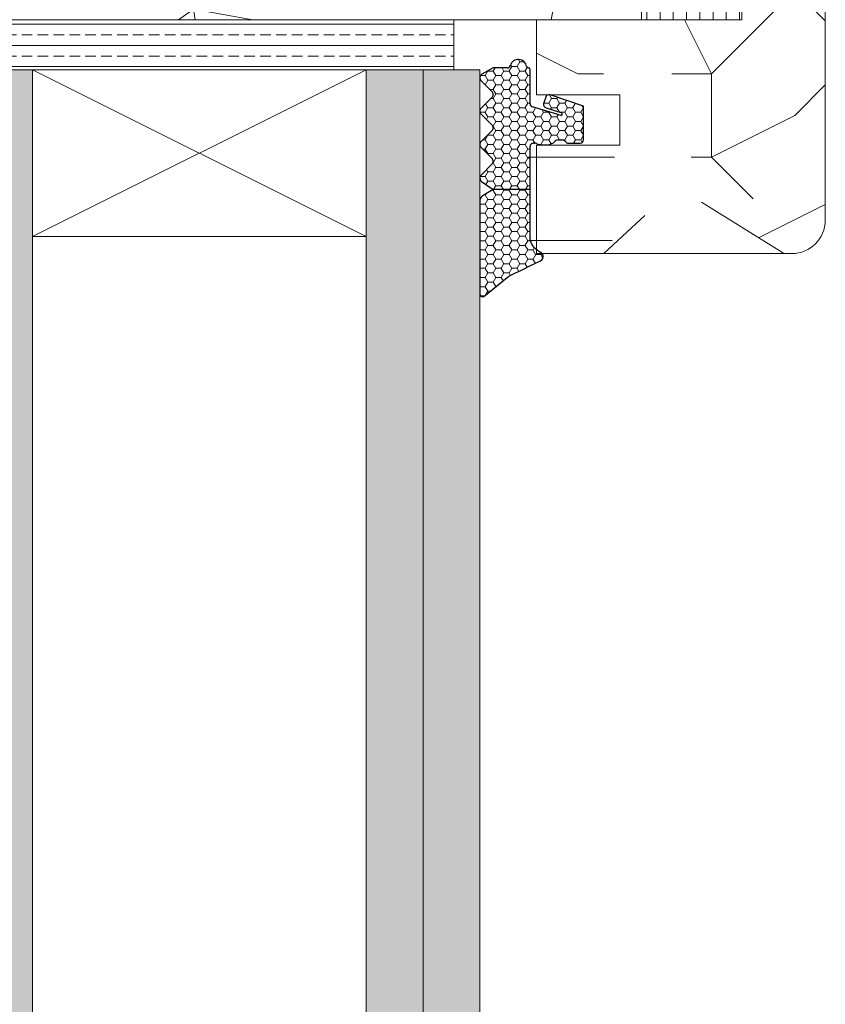
# Model space of a CAD drawing. Extents: x 10865 to 41339, y 4861 to 9509.
# Drawn here: x 25305 to 25353, y 5504 to 5563 of the extents above; entities that cross this region are included whole.
import ezdxf

# ---------------------------------------------------------------- set-up
doc = ezdxf.new("R2010")
doc.units = 0
doc.header["$LTSCALE"] = 2.5
doc.layers.get('0').update_dxf_attribs({"linetype": 'CONTINUOUS'})
for name, color, linetype, lineweight in [('E7', 7, 'CONTINUOUS', 70), ('Piirjoon05', 5, 'CONTINUOUS', 35), ('Raamjoon025', 161, 'CONTINUOUS', 25), ('Raamjoon035', 5, 'CONTINUOUS', 35), ('Viirutus', 3, 'CONTINUOUS', 9)]:
    doc.layers.add(name, color=color, linetype=linetype, lineweight=lineweight)
doc.layers.add('Tihend', color=7, linetype='CONTINUOUS')
pattern_1 = [(0, (0, 0), (0.47625, 0.274963), [0.3175, -0.635]), (120, (0, 0), (-0.476249943, 0.274963099), [0.3175, -0.635]), (60, (0, 0), (5.7e-08, 0.549926099), [-0.635, 0.3175])]

# ---------------------------------------------------------------- blocks, each defined once
blk = doc.blocks.new('3 mm tihend')
at = {"layer": 'Viirutus'}
h = blk.add_hatch(dxfattribs=at)
h.set_pattern_fill('HONEY', color=256, scale=0.1, style=0)
h.set_pattern_definition(pattern_1)
h.paths.add_polyline_path([(2655.028, -4168.803), (2656.636, -4168.803), (2657.237, -4168.803), (2657.892, -4168.411, 0.263427), (2658.037, -4168.153), (2658.038, -4162.492, 0.444358), (2657.805, -4162.401), (2656.307, -4163.614), (2655.899, -4163.811), (2655.58, -4163.966), (2655.381, -4164.063), (2655.038, -4164.23), (2654.738, -4164.369), (2654.489, -4164.496, 0.783793), (2654.453, -4165.083), (2654.591, -4165.162), (2654.706, -4165.253), (2654.795, -4165.347), (2654.882, -4165.468), (2654.939, -4165.578), (2654.983, -4165.693), (2655.017, -4165.845), (2655.028, -4165.988), (2655.028, -4166.786)])
h = blk.add_hatch(dxfattribs=at)
h.set_pattern_fill('HONEY', color=256, scale=0.1, style=0)
h.set_pattern_definition(pattern_1)
h.paths.add_polyline_path([(2657.312, -4172.325), (2657.963, -4171.681, 0.417424), (2657.963, -4171.325), (2657.312, -4170.681, -0.417424), (2657.312, -4170.325), (2657.963, -4169.681, 0.465142), (2657.933, -4169.3), (2657.237, -4168.803), (2656.636, -4168.803), (2655.028, -4168.803), (2655.028, -4171.386, -0.414214), (2654.828, -4171.586), (2654.732, -4171.586, -0.149666), (2654.632, -4171.56, 0.136948), (2654.373, -4171.488), (2654.021, -4171.488, 0.101134), (2653.825, -4171.528), (2653.628, -4171.612, 0.101268), (2653.568, -4171.666, -0.236068), (2653.328, -4171.786), (2653.128, -4171.786, -0.236068), (2652.888, -4171.666, 0.236068), (2652.728, -4171.586), (2652.028, -4171.586, 0.414214), (2651.828, -4171.786), (2651.828, -4173.143), (2651.827, -4173.8), (2653.769, -4174.466, 0.339454), (2654.059, -4174.403), (2654.194, -4174.012, 0.491467), (2654.059, -4173.699), (2653.12, -4173.404, -0.57555), (2653.164, -4173.24), (2654.879, -4173.757, -0.339454), (2655.028, -4173.951), (2655.028, -4176.013, 0.466286), (2655.131, -4176.104, -0.412818), (2655.234, -4176.179, 0.799892), (2656.207, -4176.246, -0.331679), (2656.398, -4176.103), (2656.636, -4176.103), (2657.237, -4176.103), (2657.911, -4175.721, 0.497011), (2657.963, -4175.325), (2657.312, -4174.681, -0.417424), (2657.312, -4174.325), (2657.963, -4173.681, 0.417424), (2657.963, -4173.325), (2657.312, -4172.681, -0.417424)])
at = {"layer": 'Tihend'}
for p, q in [((2657.805, -4162.401), (2656.307, -4163.614)), ((2658.037, -4168.153), (2658.038, -4162.492)), ((2656.307, -4163.614), (2655.899, -4163.811)), ((2654.738, -4164.369), (2654.489, -4164.496)), ((2655.038, -4164.23), (2654.738, -4164.369)), ((2655.381, -4164.063), (2655.038, -4164.23)), ((2655.58, -4163.966), (2655.381, -4164.063)), ((2655.899, -4163.811), (2655.58, -4163.966)), ((2654.453, -4165.083), (2654.591, -4165.162)), ((2654.591, -4165.162), (2654.706, -4165.253)), ((2654.706, -4165.253), (2654.795, -4165.347)), ((2654.795, -4165.347), (2654.882, -4165.468)), ((2654.882, -4165.468), (2654.939, -4165.578)), ((2654.939, -4165.578), (2654.983, -4165.693)), ((2654.983, -4165.693), (2655.017, -4165.845)), ((2655.017, -4165.845), (2655.028, -4165.988)), ((2655.028, -4165.988), (2655.028, -4166.786)), ((2655.028, -4166.786), (2655.028, -4168.803)), ((2657.237, -4168.803), (2657.892, -4168.411)), ((2655.028, -4168.803), (2656.636, -4168.803)), ((2655.028, -4168.803), (2655.028, -4171.386)), ((2656.636, -4168.803), (2657.237, -4168.803)), ((2657.933, -4169.3), (2657.237, -4168.803)), ((2657.312, -4170.325), (2657.963, -4169.681)), ((2657.963, -4171.325), (2657.312, -4170.681)), ((2651.828, -4171.786), (2651.828, -4173.143)), ((2652.728, -4171.586), (2652.028, -4171.586)), ((2653.328, -4171.786), (2653.128, -4171.786)), ((2653.825, -4171.528), (2653.628, -4171.612)), ((2654.373, -4171.488), (2654.021, -4171.488)), ((2654.828, -4171.586), (2654.732, -4171.586)), ((2657.312, -4172.325), (2657.963, -4171.681)), ((2651.828, -4173.143), (2651.827, -4173.8)), ((2657.963, -4173.325), (2657.312, -4172.681)), ((2651.827, -4173.8), (2653.769, -4174.466)), ((2654.059, -4173.699), (2653.12, -4173.404)), ((2653.164, -4173.24), (2654.879, -4173.757)), ((2657.312, -4174.325), (2657.963, -4173.681)), ((2654.059, -4174.403), (2654.194, -4174.012)), ((2655.028, -4173.951), (2655.028, -4176.013)), ((2657.963, -4175.325), (2657.312, -4174.681)), ((2655.118, -4176.103), (2655.145, -4176.103)), ((2656.398, -4176.103), (2656.636, -4176.103)), ((2656.636, -4176.103), (2657.237, -4176.103)), ((2657.237, -4176.103), (2657.911, -4175.721))]:
    blk.add_line(p, q, dxfattribs=at)
for centre, radius, start, end in [((2657.88, -4162.551), 0.168, 20.77042, 116.60386), ((2654.543, -4164.794), 0.303, 100.38308, 252.73954), ((2657.737, -4168.153), 0.3, 300.96376, 360), ((2657.787, -4169.503), 0.25, 314.68631, 54.46685), ((2657.487, -4170.503), 0.25, 134.68631, 225.31369), ((2654.828, -4171.386), 0.2, 270, 0), ((2657.787, -4171.503), 0.25, 314.68631, 45.31369), ((2652.028, -4171.786), 0.2, 90, 180), ((2652.728, -4171.786), 0.2, 36.8699, 90), ((2653.128, -4171.486), 0.3, 216.8699, 270), ((2653.328, -4171.486), 0.3, 270, 323.1301), ((2653.728, -4171.786), 0.2, 120, 143.1301), ((2654.021, -4171.988), 0.5, 90, 113.09962), ((2654.373, -4171.988), 0.5, 58.80788, 90), ((2654.724, -4171.41), 0.176, 238.80788, 272.85602), ((2657.487, -4172.503), 0.25, 134.68631, 225.31369), ((2653.189, -4173.335), 0.0979, 105.20269, 224.89303), ((2654.006, -4173.908), 0.215, 331.0824, 75.77274), ((2654.828, -4173.951), 0.2, 360, 75), ((2657.787, -4173.503), 0.25, 314.68631, 45.31369), ((2653.873, -4174.246), 0.244, 244.745, 319.745), ((2657.487, -4174.503), 0.25, 134.68631, 225.31369), ((2657.787, -4175.503), 0.25, 299.60214, 45.31369), ((2655.118, -4176.013), 0.09, 180, 270), ((2655.145, -4176.193), 0.09, 8.77429, 90), ((2655.728, -4176.103), 0.5, 188.77429, 343.39845), ((2656.398, -4176.303), 0.2, 90, 163.39845)]:
    blk.add_arc(centre, radius, start, end, dxfattribs=at)

msp = doc.modelspace()

# ---------------------------------------------------------------- hatches: boundary and pattern name
at = {"linetype": 'Continuous', "lineweight": 15}
h = msp.add_hatch(color=256, dxfattribs=at)
h.set_gradient(color1=(127, 223, 255), color2=(127, 223, 255), tint=1)
h.paths.add_polyline_path([(25301.156, 5560.102), (25300.076, 5560.102), (25296.756, 5560.102), (25296.756, 5353.473), (25301.156, 5353.473)])
h.paths.add_polyline_path([(25305.556, 5560.102), (25301.156, 5560.102), (25301.156, 5353.473), (25305.556, 5353.473), (25305.556, 5363.473)])
h = msp.add_hatch(color=256, dxfattribs=at)
h.set_gradient(color1=(127, 223, 255), color2=(127, 223, 255), tint=1)
h.paths.add_polyline_path([(25328.956, 5560.102), (25325.556, 5560.102), (25325.556, 5550.102), (25325.556, 5353.473), (25328.956, 5353.473)])
h.paths.add_polyline_path([(25332.356, 5560.102), (25328.956, 5560.102), (25328.956, 5353.473), (25330.793, 5353.473), (25332.356, 5353.473)])
at = {"layer": 'E7', "linetype": 'Continuous', "lineweight": 15}
h = msp.add_hatch(dxfattribs=at)
h.set_pattern_fill('BRASS', color=256, scale=0.2)
h.set_pattern_definition([(360, (25147.7437, 5419.3185), (3e-16, 1.27), []), (360, (25147.7437, 5419.9535), (3e-16, 1.27), [0.635, -0.3175])])
h.paths.add_polyline_path([(25330.793, 5560.102), (25330.793, 5563.102), (25300.076, 5563.102), (25300.076, 5560.102)])
at = {"layer": 'Viirutus', "lineweight": 15}
h = msp.add_hatch(dxfattribs=at)
h.set_pattern_fill('BRASS', color=256, scale=0.25, angle=90, style=0)
h.set_pattern_definition([(90, (22966.6652, 4579.481), (-1.5875, 1e-16), []), (90, (22965.8715, 4579.481), (-1.5875, 1e-16), [0.79375, -0.396875])])
edge = h.paths.add_edge_path()
edge.add_line((25342.053, 5693.102), (25345.553, 5693.102))
edge.add_arc((25345.553, 5690.602), 2.5, 0, 90, ccw=False)
edge.add_line((25348.053, 5690.602), (25348.053, 5563.102))
edge.add_line((25348.053, 5563.102), (25342.053, 5563.102))
edge.add_line((25342.053, 5563.102), (25342.053, 5693.102))
h = msp.add_hatch(dxfattribs=at)
h.set_pattern_fill('PUITR', color=256, scale=100, angle=35, style=0, pattern_type=2)
h.set_pattern_definition([(35, (20945.66, 3383.07), (24.5576, 139.2728), [30, -70]), (35, (20942.79, 3387.17), (24.5576, 139.2728), [30, -70]), (35, (20941.15, 3398.23), (24.5576, 139.2728), [20, -80]), (35, (20939.51, 3409.29), (24.5576, 139.2728), [15, -85]), (35, (20933.77, 3417.48), (24.5576, 139.2728), [10, -90]), (35, (20907.56, 3411.33), (24.5576, 139.2728), [5, -25, 5, -65]), (35, (20916.98, 3424.03), (24.5576, 139.2728), [5, -40, 15, -40]), (35, (20930.49, 3439.6), (24.5576, 139.2728), [5, -5, 5, -85]), (35, (20923.53, 3440.83), (24.5576, 139.2728), [5, -95]), (35, (20913.7, 3446.15), (24.5576, 139.2728), [15, -85]), (35, (20907.96, 3454.34), (24.5576, 139.2728), [20, -80]), (35, (20898.13, 3459.66), (24.5576, 139.2728), [25, -30, 5, -40]), (125, (20899.78, 3387.57), (-139.2728, 24.5576), [5, -10, 25, -60]), (125, (20898.14, 3398.63), (-139.2728, 24.5576), [5, -5, 15, -75]), (125, (20879.29, 3434.27), (-139.2728, 24.5576), [10, -90]), (125, (20906.33, 3404.37), (-139.2728, 24.5576), [20, -30, 5, -45]), (125, (20878.88, 3452.29), (-139.2728, 24.5576), [5, -95]), (125, (20911.65, 3414.2), (-139.2728, 24.5576), [15, -85]), (125, (20916.98, 3424.03), (-139.2728, 24.5576), [10, -90]), (125, (20925.17, 3429.77), (-139.2728, 24.5576), [5, -15, 15, -65]), (125, (20926.4, 3436.73), (-139.2728, 24.5576), [5, -95]), (125, (20941.96, 3423.22), (-139.2728, 24.5576), [14, -86]), (125, (20957.53, 3409.7), (-139.2728, 24.5576), [10, -90]), (125, (20942.78, 3448.2), (-139.2728, 24.5576), [5, -95]), (125, (20953.84, 3449.84), (-139.2728, 24.5576), [15, -85]), (125, (20962.03, 3455.58), (-139.2728, 24.5576), [15, -85]), (80, (20972.686, 3414.21), (-57.3576, 81.9152), [7.071, -7.071, 7.071, -120.2084]), (80, (20941.964, 3423.215), (-57.3576, 81.9152), [14.142, -127.2794]), (80, (20880.52, 3441.23), (-57.3576, 81.9152), [14.142, -127.2794]), (80, (20911.24, 3432.22), (-57.3576, 81.9152), [14.142, -127.2794]), (80, (20926.81, 3418.71), (-57.3576, 81.9152), [14.142, -127.2794]), (80, (20962.855, 3419.53), (-57.3576, 81.9152), [14.142, -127.2794]), (80, (20951.795, 3417.89), (-57.3576, 81.9152), [21.2132, -120.2082]), (80, (20901.41, 3437.546), (-57.3576, 81.9152), [7.071, -134.3504]), (80, (20891.58, 3442.87), (-57.3576, 81.9152), [7.071, -134.3504]), (80, (20924.344, 3465.81), (-57.3576, 81.9152), [7.071, -134.3504]), (80, (20920.26, 3401.91), (-57.3576, 81.9152), [7.071, -134.3504]), (80, (20945.235, 3462.13), (-57.3576, 81.9152), [7.071, -134.3504]), (80, (20922.3, 3433.86), (-57.3576, 81.9152), [7.071, -134.3504]), (80, (20924.76, 3447.79), (-57.3576, 81.9152), [7.071, -134.3504]), (170, (20932.13, 3428.54), (-81.9152, -57.3576), [7.071, -7.071, 21.2132, -106.0662]), (170, (20944.42, 3437.14), (-81.9152, -57.3576), [7.071, -134.3504]), (170, (20964.495, 3408.47), (-81.9152, -57.3576), [7.071, -134.3504]), (170, (20933.77, 3417.48), (-81.9152, -57.3576), [7.071, -134.3504]), (170, (20934.59, 3442.466), (-81.9152, -57.3576), [7.071, -134.3504]), (170, (20928.45, 3407.65), (-81.9152, -57.3576), [7.071, -134.3504]), (170, (20961.215, 3430.59), (-81.9152, -57.3576), [7.071, -134.3504]), (170, (20921.08, 3365.866), (-81.9152, -57.3576), [7.071, -134.3504]), (170, (20922.31, 3372.83), (-81.9152, -57.3576), [14.142, -127.2794]), (170, (20923.54, 3379.79), (-81.9152, -57.3576), [14.142, -127.2794]), (170, (20931.73, 3385.53), (-81.9152, -57.3576), [14.142, -127.2794]), (170, (20930.09, 3396.59), (-81.9152, -57.3576), [14.142, -127.2794]), (170, (20939.91, 3452.3), (-81.9152, -57.3576), [14.142, -127.2794]), (170, (20984.974, 3422.81), (-81.9152, -57.3576), [14.142, -127.2794]), (170, (20943.18, 3491.21), (-81.9152, -57.3576), [14.142, -127.2794]), (170, (20948.92, 3483.02), (-81.9152, -57.3576), [14.142, -127.2794]), (170, (20943.595, 3473.19), (-81.9152, -57.3576), [14.142, -127.2794]), (170, (20886.255, 3433.04), (-81.9152, -57.3576), [21.2132, -120.2082]), (170, (20945.235, 3462.13), (-81.9152, -57.3576), [21.2132, -120.2082]), (61.565, (20882.975, 3455.157), (81.9152, 57.35764), [11.18, -212.4268]), (61.565, (20911.654, 3414.2), (81.9152, 57.35764), [11.18, -212.4268]), (61.565, (20902.64, 3444.51), (81.9152, 57.35764), [11.18, -212.4268]), (61.565, (20967.363, 3404.376), (81.9152, 57.35764), [11.18, -212.4268]), (61.565, (20957.53, 3409.7), (81.9152, 57.35764), [11.18, -212.4268]), (61.565, (20921.485, 3408.876), (81.9152, 57.35764), [11.18, -212.4268]), (61.565, (20892.806, 3449.833), (81.9152, 57.35764), [11.18, -212.4268]), (61.565, (20934.59, 3442.466), (81.9152, 57.35764), [22.36, -201.2468]), (98.435, (20925.984, 3454.753), (-57.35764, 81.9152), [11.18, -212.4268]), (98.435, (20955.48, 3438.782), (-57.35764, 81.9152), [11.18, -212.4268]), (98.435, (20903.05, 3426.487), (-57.35764, 81.9152), [11.18, -212.4268]), (98.435, (20883.8, 3419.11), (-57.35764, 81.9152), [11.18, -212.4268]), (98.435, (20944.42, 3437.142), (-57.35764, 81.9152), [11.18, -212.4268]), (98.435, (20936.23, 3431.407), (-57.35764, 81.9152), [11.18, -212.4268]), (98.435, (20894.86, 3420.75), (-57.35764, 81.9152), [22.36, -201.2468]), (98.435, (20976.37, 3435.1), (-57.35764, 81.9152), [22.36, -201.2468]), (98.435, (20965.31, 3433.46), (-57.35764, 81.9152), [22.36, -201.2468]), (151.565, (20908.38, 3375.285), (-57.35764, 81.9152), [11.18, -212.4268]), (151.565, (20876.835, 3420.34), (-57.35764, 81.9152), [11.18, -212.4268]), (151.565, (20933.37, 3374.47), (-57.35764, 81.9152), [11.18, -212.4268]), (151.565, (20873.555, 3442.458), (-57.35764, 81.9152), [11.18, -212.4268]), (151.565, (20916.16, 3399.044), (-57.35764, 81.9152), [11.18, -212.4268]), (151.565, (20926.81, 3418.707), (-57.35764, 81.9152), [11.18, -212.4268]), (151.565, (20923.53, 3440.826), (-57.35764, 81.9152), [11.18, -212.4268]), (151.565, (20909.61, 3382.25), (-57.35763, 81.91524), [11.18, -212.4268]), (151.565, (20921.485, 3408.876), (-57.35764, 81.9152), [11.18, -212.4268]), (151.565, (20951.795, 3417.89), (-57.35764, 81.9152), [11.18, -212.4268]), (151.565, (20954.25, 3431.82), (-57.35764, 81.9152), [11.18, -212.4268]), (151.565, (20953.427, 3467.865), (-57.35764, 81.9152), [11.18, -212.4268]), (151.565, (20874.783, 3449.42), (-57.35764, 81.9152), [11.18, -212.4268]), (151.565, (20865.364, 3436.72), (-57.35764, 81.9152), [22.36, -201.2468]), (151.565, (20917.8, 3387.985), (-57.35764, 81.9152), [22.36, -201.2468]), (188.435, (20914.12, 3367.094), (-81.9152, -57.35764), [11.18, -212.4268]), (188.435, (20986.614, 3411.75), (-81.9152, -57.35764), [11.18, -212.4268]), (188.435, (20953.84, 3449.84), (-81.9152, -57.35764), [11.18, -212.4268]), (188.435, (20941.15, 3398.23), (-81.9152, -57.35764), [11.18, -212.4268]), (188.435, (20942.79, 3387.17), (-81.9152, -57.35764), [11.18, -212.4268]), (188.435, (20939.51, 3409.29), (-81.9152, -57.35764), [11.18, -212.4268]), (188.435, (20929.67, 3475.644), (-81.9152, -57.35764), [11.18, -212.4268]), (188.435, (20934.99, 3485.476), (-81.9152, -57.35764), [22.36, -201.2468])])
h.paths.add_polyline_path([(25342.053, 5563.749), (25341.424, 5563.935), (25341.024, 5564.823), (25341.44, 5565.116), (25340.808, 5565.303), (25340.408, 5566.19), (25340.824, 5566.484), (25340.192, 5566.671), (25339.792, 5567.558), (25340.209, 5567.852), (25339.576, 5568.039), (25339.177, 5568.926), (25339.593, 5569.219), (25338.96, 5569.406), (25338.561, 5570.294), (25338.977, 5570.587), (25338.344, 5570.774), (25337.945, 5571.661), (25338.361, 5571.955), (25337.728, 5572.142), (25337.329, 5573.029), (25337.745, 5573.323), (25337.113, 5573.51), (25336.713, 5574.397), (25337.129, 5574.69), (25336.497, 5574.877), (25336.092, 5575.776), (25335.939, 5575.748), (25336.355, 5576.042), (25335.338, 5576.343), (25334.435, 5577.029), (25334.942, 5577.329), (25334.081, 5577.413), (25333.891, 5577.619), (25333.914, 5577.396), (25333.498, 5577.102), (25333.958, 5576.966), (25333.843, 5575.987), (25333.248, 5575.567), (25333.881, 5575.38), (25333.972, 5574.479), (25333.527, 5574.165), (25334.16, 5573.978), (25334.559, 5573.091), (25334.143, 5572.797), (25334.776, 5572.61), (25335.175, 5571.723), (25334.759, 5571.43), (25335.392, 5571.243), (25335.791, 5570.356), (25335.375, 5570.062), (25336.007, 5569.875), (25336.407, 5568.988), (25335.991, 5568.694), (25336.623, 5568.507), (25337.023, 5567.62), (25336.607, 5567.326), (25337.239, 5567.139), (25337.639, 5566.252), (25337.222, 5565.959), (25337.855, 5565.772), (25338.254, 5564.885), (25337.838, 5564.591), (25338.471, 5564.404), (25338.87, 5563.517), (25338.283, 5563.102), (25290.819, 5563.102), (25290.232, 5563.517), (25290.631, 5564.404), (25291.264, 5564.591), (25290.848, 5564.885), (25291.247, 5565.772), (25291.88, 5565.959), (25291.463, 5566.252), (25291.863, 5567.139), (25292.495, 5567.326), (25292.079, 5567.62), (25292.479, 5568.507), (25293.111, 5568.694), (25292.695, 5568.988), (25293.095, 5569.875), (25293.727, 5570.062), (25293.311, 5570.356), (25293.71, 5571.243), (25294.343, 5571.43), (25293.927, 5571.723), (25294.326, 5572.61), (25294.959, 5572.797), (25294.543, 5573.091), (25294.942, 5573.978), (25295.575, 5574.165), (25295.13, 5574.479), (25295.221, 5575.38), (25295.854, 5575.567), (25295.259, 5575.987), (25295.144, 5576.966), (25295.604, 5577.102), (25295.188, 5577.396), (25295.211, 5577.619), (25295.021, 5577.413), (25294.16, 5577.329), (25294.667, 5577.029), (25293.57, 5576.195), (25293.38, 5576.229), (25292.747, 5576.042), (25293.163, 5575.748), (25292.839, 5575.397), (25292.605, 5574.877), (25291.973, 5574.69), (25292.389, 5574.397), (25291.989, 5573.51), (25291.357, 5573.323), (25291.773, 5573.029), (25291.374, 5572.142), (25290.741, 5571.955), (25291.157, 5571.661), (25290.758, 5570.774), (25290.125, 5570.587), (25290.541, 5570.294), (25290.142, 5569.406), (25289.509, 5569.219), (25289.925, 5568.926), (25289.526, 5568.039), (25288.893, 5567.852), (25289.31, 5567.558), (25288.91, 5566.671), (25288.278, 5566.484), (25288.694, 5566.19), (25288.294, 5565.303), (25287.662, 5565.116), (25288.078, 5564.823), (25287.678, 5563.935), (25287.053, 5563.75), (25287.053, 5606.102), (25342.053, 5606.102)])
h = msp.add_hatch(dxfattribs=at)
h.set_pattern_fill('PUITR', color=256, scale=50, style=0, pattern_type=2)
h.set_pattern_definition([(0, (26633.695, 747.33), (50, 50), [15, -35]), (0, (26633.695, 749.83), (50, 50), [15, -35]), (0, (26636.195, 754.83), (50, 50), [10, -40]), (0, (26638.695, 759.83), (50, 50), [7.5, -42.5]), (0, (26638.695, 764.83), (50, 50), [5, -45]), (0, (26626.195, 769.83), (50, 50), [2.5, -12.5, 2.5, -32.5]), (0, (26633.695, 772.33), (50, 50), [2.5, -20, 7.5, -20]), (0, (26643.695, 774.83), (50, 50), [2.5, -2.5, 2.5, -42.5]), (0, (26641.195, 777.33), (50, 50), [2.5, -47.5]), (0, (26638.695, 782.33), (50, 50), [7.5, -42.5]), (0, (26638.695, 787.33), (50, 50), [10, -40]), (0, (26636.195, 792.33), (50, 50), [12.5, -15, 2.5, -20]), (90, (26616.195, 762.33), (-50, 50), [2.5, -5, 12.5, -30]), (90, (26618.695, 767.33), (-50, 50), [2.5, -2.5, 7.5, -37.5]), (90, (26621.195, 787.33), (-50, 50), [5, -45]), (90, (26623.695, 767.33), (-50, 50), [10, -15, 2.5, -22.5]), (90, (26626.195, 794.83), (-50, 50), [2.5, -47.5]), (90, (26628.695, 769.83), (-50, 50), [7.5, -42.5]), (90, (26633.695, 772.33), (-50, 50), [5, -45]), (90, (26638.695, 772.33), (-50, 50), [2.5, -7.5, 7.5, -32.5]), (90, (26641.195, 774.83), (-50, 50), [2.5, -47.5]), (90, (26643.695, 764.83), (-50, 50), [7, -43]), (90, (26646.195, 754.83), (-50, 50), [5, -45]), (90, (26651.195, 774.83), (-50, 50), [2.5, -47.5]), (90, (26656.195, 772.33), (-50, 50), [7.5, -42.5]), (90, (26661.195, 772.33), (-50, 50), [7.5, -42.5]), (45, (26653.695, 752.328), (0, 50), [3.5355, -3.5355, 3.5355, -60.10418]), (45, (26643.695, 764.828), (0, 50), [7.071, -63.6397]), (45, (26623.695, 789.828), (0, 50), [7.071, -63.6397]), (45, (26633.695, 777.328), (0, 50), [7.071, -63.6397]), (45, (26636.195, 767.328), (0, 50), [7.071, -63.6397]), (45, (26651.195, 757.328), (0, 50), [7.071, -63.6397]), (45, (26646.195, 759.828), (0, 50), [10.6066, -60.1041]), (45, (26631.195, 782.328), (0, 50), [3.5355, -67.1752]), (45, (26628.695, 787.328), (0, 50), [3.5355, -67.1752]), (45, (26648.695, 787.328), (0, 50), [3.5355, -67.1752]), (45, (26628.695, 762.328), (0, 50), [3.5355, -67.1752]), (45, (26656.195, 779.828), (0, 50), [3.5355, -67.1752]), (45, (26638.695, 774.828), (0, 50), [3.5355, -67.1752]), (45, (26643.695, 779.828), (0, 50), [3.5355, -67.1752]), (135, (26641.195, 769.828), (-50, 6e-15), [3.5355, -3.5355, 10.6066, -53.03308]), (135, (26648.695, 769.828), (-50, 6e-15), [3.5355, -67.1752]), (135, (26648.695, 752.328), (-50, 6e-15), [3.5355, -67.1752]), (135, (26638.695, 764.828), (-50, 6e-15), [3.5355, -67.1752]), (135, (26646.195, 774.828), (-50, 6e-15), [3.5355, -67.1752]), (135, (26633.695, 762.328), (-50, 6e-15), [3.5355, -67.1752]), (135, (26653.695, 762.328), (-50, 6e-15), [3.5355, -67.1752]), (135, (26618.695, 747.328), (-50, 6e-15), [3.5355, -67.1752]), (135, (26621.195, 749.828), (-50, 6e-15), [7.071, -63.6397]), (135, (26623.695, 752.328), (-50, 6e-15), [7.071, -63.6397]), (135, (26628.695, 752.328), (-50, 6e-15), [7.071, -63.6397]), (135, (26631.195, 757.328), (-50, 6e-15), [7.071, -63.6397]), (135, (26651.195, 777.328), (-50, 6e-15), [7.071, -63.6397]), (135, (26661.195, 752.328), (-50, 6e-15), [7.071, -63.6397]), (135, (26663.695, 792.328), (-50, 6e-15), [7.071, -63.6397]), (135, (26663.695, 787.328), (-50, 6e-15), [7.071, -63.6397]), (135, (26658.695, 784.828), (-50, 6e-15), [7.071, -63.6397]), (135, (26623.695, 784.828), (-50, 6e-15), [10.6066, -60.1041]), (135, (26656.195, 779.828), (-50, 6e-15), [10.6066, -60.1041]), (26.56505, (26628.695, 794.828), (50, 2e-08), [5.59, -106.2134]), (26.56505, (26628.695, 769.828), (50, 2e-08), [5.59, -106.2134]), (26.56505, (26633.695, 784.828), (50, 2e-08), [5.59, -106.2134]), (26.56505, (26648.695, 749.828), (50, 2e-08), [5.59, -106.2134]), (26.56505, (26646.195, 754.828), (50, 2e-08), [5.59, -106.2134]), (26.56505, (26631.195, 764.828), (50, 2e-08), [5.59, -106.2134]), (26.56505, (26631.195, 789.828), (50, 2e-08), [5.59, -106.2134]), (26.56505, (26646.195, 774.828), (50, 2e-08), [11.18, -100.6234]), (63.43495, (26646.195, 782.328), (3e-09, 50), [5.59, -106.2134]), (63.43495, (26653.695, 767.328), (3e-09, 50), [5.59, -106.2134]), (63.43495, (26628.695, 777.328), (3e-09, 50), [5.59, -106.2134]), (63.43495, (26618.695, 779.828), (3e-09, 50), [5.59, -106.2134]), (63.43495, (26648.695, 769.828), (3e-09, 50), [5.59, -106.2134]), (63.43495, (26643.695, 769.828), (3e-09, 50), [5.59, -106.2134]), (63.43495, (26623.695, 777.328), (3e-09, 50), [11.18, -100.6234]), (63.43495, (26661.195, 759.828), (3e-09, 50), [11.18, -100.6234]), (63.43495, (26656.195, 762.328), (3e-09, 50), [11.18, -100.6234]), (116.56505, (26616.195, 754.828), (-2e-08, 50), [5.59, -106.2134]), (116.56505, (26616.195, 782.328), (-2e-08, 50), [5.59, -106.2134]), (116.56505, (26626.195, 747.328), (-2e-08, 50), [5.59, -106.2134]), (116.56505, (26621.195, 792.328), (-2e-08, 50), [5.59, -106.2134]), (116.56505, (26626.195, 762.328), (-2e-08, 50), [5.59, -106.2134]), (116.56505, (26636.195, 767.328), (-2e-08, 50), [5.59, -106.2134]), (116.56505, (26641.195, 777.328), (-2e-08, 50), [5.59, -106.2134]), (116.56505, (26618.695, 757.328), (2e-05, 50.00001), [5.59, -106.2134]), (116.56505, (26631.195, 764.828), (-2e-08, 50), [5.59, -106.2134]), (116.56505, (26646.195, 759.828), (-2e-08, 50), [5.59, -106.2134]), (116.56505, (26651.195, 764.828), (-2e-08, 50), [5.59, -106.2134]), (116.56505, (26661.195, 779.828), (-2e-08, 50), [5.59, -106.2134]), (116.56505, (26623.695, 794.828), (-2e-08, 50), [5.59, -106.2134]), (116.56505, (26616.195, 792.328), (-2e-08, 50), [11.18, -100.6234]), (116.56505, (26623.695, 757.328), (-2e-08, 50), [11.18, -100.6234]), (153.43495, (26616.195, 749.828), (-50, 3e-09), [5.59, -106.2134]), (153.43495, (26658.695, 747.328), (-50, 3e-09), [5.59, -106.2134]), (153.43495, (26656.195, 772.328), (-50, 3e-09), [5.59, -106.2134]), (153.43495, (26636.195, 754.828), (-50, 3e-09), [5.59, -106.2134]), (153.43495, (26633.695, 749.828), (-50, 3e-09), [5.59, -106.2134]), (153.43495, (26638.695, 759.828), (-50, 3e-09), [5.59, -106.2134]), (153.43495, (26653.695, 789.828), (-50, 3e-09), [5.59, -106.2134]), (153.43495, (26658.695, 792.328), (-50, 3e-09), [11.18, -100.6234])])
h.paths.add_polyline_path([(25345.647, 5552.164), (25347.921, 5550.743), (25350.547, 5549.102), (25351.058, 5549.102, 0.414214), (25353.058, 5551.102), (25353.058, 5567.102, 0.414214), (25351.058, 5569.102), (25348.056, 5569.102), (25348.056, 5563.102), (25342.608, 5563.102), (25342.854, 5562.039), (25343.453, 5561.664)])
h = msp.add_hatch(dxfattribs=at)
h.set_pattern_fill('PUITR', color=256, scale=50, style=0, pattern_type=2)
h.set_pattern_definition([(0, (26633.195, 747.33), (50, 50), [15, -35]), (0, (26633.195, 749.83), (50, 50), [15, -35]), (0, (26635.695, 754.83), (50, 50), [10, -40]), (0, (26638.195, 759.83), (50, 50), [7.5, -42.5]), (0, (26638.195, 764.83), (50, 50), [5, -45]), (0, (26625.695, 769.83), (50, 50), [2.5, -12.5, 2.5, -32.5]), (0, (26633.195, 772.33), (50, 50), [2.5, -20, 7.5, -20]), (0, (26643.195, 774.83), (50, 50), [2.5, -2.5, 2.5, -42.5]), (0, (26640.695, 777.33), (50, 50), [2.5, -47.5]), (0, (26638.195, 782.33), (50, 50), [7.5, -42.5]), (0, (26638.195, 787.33), (50, 50), [10, -40]), (0, (26635.695, 792.33), (50, 50), [12.5, -15, 2.5, -20]), (90, (26615.695, 762.33), (-50, 50), [2.5, -5, 12.5, -30]), (90, (26618.195, 767.33), (-50, 50), [2.5, -2.5, 7.5, -37.5]), (90, (26620.695, 787.33), (-50, 50), [5, -45]), (90, (26623.195, 767.33), (-50, 50), [10, -15, 2.5, -22.5]), (90, (26625.695, 794.83), (-50, 50), [2.5, -47.5]), (90, (26628.195, 769.83), (-50, 50), [7.5, -42.5]), (90, (26633.195, 772.33), (-50, 50), [5, -45]), (90, (26638.195, 772.33), (-50, 50), [2.5, -7.5, 7.5, -32.5]), (90, (26640.695, 774.83), (-50, 50), [2.5, -47.5]), (90, (26643.195, 764.83), (-50, 50), [7, -43]), (90, (26645.695, 754.83), (-50, 50), [5, -45]), (90, (26650.695, 774.83), (-50, 50), [2.5, -47.5]), (90, (26655.695, 772.33), (-50, 50), [7.5, -42.5]), (90, (26660.695, 772.33), (-50, 50), [7.5, -42.5]), (45, (26653.195, 752.328), (0, 50), [3.5355, -3.5355, 3.5355, -60.10418]), (45, (26643.195, 764.828), (0, 50), [7.071, -63.6397]), (45, (26623.195, 789.828), (0, 50), [7.071, -63.6397]), (45, (26633.195, 777.328), (0, 50), [7.071, -63.6397]), (45, (26635.695, 767.328), (0, 50), [7.071, -63.6397]), (45, (26650.695, 757.328), (0, 50), [7.071, -63.6397]), (45, (26645.695, 759.828), (0, 50), [10.6066, -60.1041]), (45, (26630.695, 782.328), (0, 50), [3.5355, -67.1752]), (45, (26628.195, 787.328), (0, 50), [3.5355, -67.1752]), (45, (26648.195, 787.328), (0, 50), [3.5355, -67.1752]), (45, (26628.195, 762.328), (0, 50), [3.5355, -67.1752]), (45, (26655.695, 779.828), (0, 50), [3.5355, -67.1752]), (45, (26638.195, 774.828), (0, 50), [3.5355, -67.1752]), (45, (26643.195, 779.828), (0, 50), [3.5355, -67.1752]), (135, (26640.695, 769.828), (-50, 6e-15), [3.5355, -3.5355, 10.6066, -53.03308]), (135, (26648.195, 769.828), (-50, 6e-15), [3.5355, -67.1752]), (135, (26648.195, 752.328), (-50, 6e-15), [3.5355, -67.1752]), (135, (26638.195, 764.828), (-50, 6e-15), [3.5355, -67.1752]), (135, (26645.695, 774.828), (-50, 6e-15), [3.5355, -67.1752]), (135, (26633.195, 762.328), (-50, 6e-15), [3.5355, -67.1752]), (135, (26653.195, 762.328), (-50, 6e-15), [3.5355, -67.1752]), (135, (26618.195, 747.328), (-50, 6e-15), [3.5355, -67.1752]), (135, (26620.695, 749.828), (-50, 6e-15), [7.071, -63.6397]), (135, (26623.195, 752.328), (-50, 6e-15), [7.071, -63.6397]), (135, (26628.195, 752.328), (-50, 6e-15), [7.071, -63.6397]), (135, (26630.695, 757.328), (-50, 6e-15), [7.071, -63.6397]), (135, (26650.695, 777.328), (-50, 6e-15), [7.071, -63.6397]), (135, (26660.695, 752.328), (-50, 6e-15), [7.071, -63.6397]), (135, (26663.195, 792.328), (-50, 6e-15), [7.071, -63.6397]), (135, (26663.195, 787.328), (-50, 6e-15), [7.071, -63.6397]), (135, (26658.195, 784.828), (-50, 6e-15), [7.071, -63.6397]), (135, (26623.195, 784.828), (-50, 6e-15), [10.6066, -60.1041]), (135, (26655.695, 779.828), (-50, 6e-15), [10.6066, -60.1041]), (26.56505, (26628.195, 794.828), (50, 2e-08), [5.59, -106.2134]), (26.56505, (26628.195, 769.828), (50, 2e-08), [5.59, -106.2134]), (26.56505, (26633.195, 784.828), (50, 2e-08), [5.59, -106.2134]), (26.56505, (26648.195, 749.828), (50, 2e-08), [5.59, -106.2134]), (26.56505, (26645.695, 754.828), (50, 2e-08), [5.59, -106.2134]), (26.56505, (26630.695, 764.828), (50, 2e-08), [5.59, -106.2134]), (26.56505, (26630.695, 789.828), (50, 2e-08), [5.59, -106.2134]), (26.56505, (26645.695, 774.828), (50, 2e-08), [11.18, -100.6234]), (63.43495, (26645.695, 782.328), (3e-09, 50), [5.59, -106.2134]), (63.43495, (26653.195, 767.328), (3e-09, 50), [5.59, -106.2134]), (63.43495, (26628.195, 777.328), (3e-09, 50), [5.59, -106.2134]), (63.43495, (26618.195, 779.828), (3e-09, 50), [5.59, -106.2134]), (63.43495, (26648.195, 769.828), (3e-09, 50), [5.59, -106.2134]), (63.43495, (26643.195, 769.828), (3e-09, 50), [5.59, -106.2134]), (63.43495, (26623.195, 777.328), (3e-09, 50), [11.18, -100.6234]), (63.43495, (26660.695, 759.828), (3e-09, 50), [11.18, -100.6234]), (63.43495, (26655.695, 762.328), (3e-09, 50), [11.18, -100.6234]), (116.56505, (26615.695, 754.828), (-2e-08, 50), [5.59, -106.2134]), (116.56505, (26615.695, 782.328), (-2e-08, 50), [5.59, -106.2134]), (116.56505, (26625.695, 747.328), (-2e-08, 50), [5.59, -106.2134]), (116.56505, (26620.695, 792.328), (-2e-08, 50), [5.59, -106.2134]), (116.56505, (26625.695, 762.328), (-2e-08, 50), [5.59, -106.2134]), (116.56505, (26635.695, 767.328), (-2e-08, 50), [5.59, -106.2134]), (116.56505, (26640.695, 777.328), (-2e-08, 50), [5.59, -106.2134]), (116.56505, (26618.195, 757.328), (2e-05, 50.00001), [5.59, -106.2134]), (116.56505, (26630.695, 764.828), (-2e-08, 50), [5.59, -106.2134]), (116.56505, (26645.695, 759.828), (-2e-08, 50), [5.59, -106.2134]), (116.56505, (26650.695, 764.828), (-2e-08, 50), [5.59, -106.2134]), (116.56505, (26660.695, 779.828), (-2e-08, 50), [5.59, -106.2134]), (116.56505, (26623.195, 794.828), (-2e-08, 50), [5.59, -106.2134]), (116.56505, (26615.695, 792.328), (-2e-08, 50), [11.18, -100.6234]), (116.56505, (26623.195, 757.328), (-2e-08, 50), [11.18, -100.6234]), (153.43495, (26615.695, 749.828), (-50, 3e-09), [5.59, -106.2134]), (153.43495, (26658.195, 747.328), (-50, 3e-09), [5.59, -106.2134]), (153.43495, (26655.695, 772.328), (-50, 3e-09), [5.59, -106.2134]), (153.43495, (26635.695, 754.828), (-50, 3e-09), [5.59, -106.2134]), (153.43495, (26633.195, 749.828), (-50, 3e-09), [5.59, -106.2134]), (153.43495, (26638.195, 759.828), (-50, 3e-09), [5.59, -106.2134]), (153.43495, (26653.195, 789.828), (-50, 3e-09), [5.59, -106.2134]), (153.43495, (26658.195, 792.328), (-50, 3e-09), [11.18, -100.6234])])
h.paths.add_polyline_path([(25335.758, 5558.602), (25336.886, 5558.602, -0.05484), (25336.939, 5558.602), (25340.068, 5558.602), (25339.543, 5560.877), (25339.918, 5561.477), (25339.602, 5562.844), (25339.093, 5562.826), (25339.296, 5563.102), (25335.758, 5563.102)])
h = msp.add_hatch(dxfattribs=at)
h.set_pattern_fill('PUITR', color=256, scale=50, style=0, pattern_type=2)
h.set_pattern_definition([(0, (26632.695, 747.33), (50, 50), [15, -35]), (0, (26632.695, 749.83), (50, 50), [15, -35]), (0, (26635.195, 754.83), (50, 50), [10, -40]), (0, (26637.695, 759.83), (50, 50), [7.5, -42.5]), (0, (26637.695, 764.83), (50, 50), [5, -45]), (0, (26625.195, 769.83), (50, 50), [2.5, -12.5, 2.5, -32.5]), (0, (26632.695, 772.33), (50, 50), [2.5, -20, 7.5, -20]), (0, (26642.695, 774.83), (50, 50), [2.5, -2.5, 2.5, -42.5]), (0, (26640.195, 777.33), (50, 50), [2.5, -47.5]), (0, (26637.695, 782.33), (50, 50), [7.5, -42.5]), (0, (26637.695, 787.33), (50, 50), [10, -40]), (0, (26635.195, 792.33), (50, 50), [12.5, -15, 2.5, -20]), (90, (26615.195, 762.33), (-50, 50), [2.5, -5, 12.5, -30]), (90, (26617.695, 767.33), (-50, 50), [2.5, -2.5, 7.5, -37.5]), (90, (26620.195, 787.33), (-50, 50), [5, -45]), (90, (26622.695, 767.33), (-50, 50), [10, -15, 2.5, -22.5]), (90, (26625.195, 794.83), (-50, 50), [2.5, -47.5]), (90, (26627.695, 769.83), (-50, 50), [7.5, -42.5]), (90, (26632.695, 772.33), (-50, 50), [5, -45]), (90, (26637.695, 772.33), (-50, 50), [2.5, -7.5, 7.5, -32.5]), (90, (26640.195, 774.83), (-50, 50), [2.5, -47.5]), (90, (26642.695, 764.83), (-50, 50), [7, -43]), (90, (26645.195, 754.83), (-50, 50), [5, -45]), (90, (26650.195, 774.83), (-50, 50), [2.5, -47.5]), (90, (26655.195, 772.33), (-50, 50), [7.5, -42.5]), (90, (26660.195, 772.33), (-50, 50), [7.5, -42.5]), (45, (26652.695, 752.328), (0, 50), [3.5355, -3.5355, 3.5355, -60.10418]), (45, (26642.695, 764.828), (0, 50), [7.071, -63.6397]), (45, (26622.695, 789.828), (0, 50), [7.071, -63.6397]), (45, (26632.695, 777.328), (0, 50), [7.071, -63.6397]), (45, (26635.195, 767.328), (0, 50), [7.071, -63.6397]), (45, (26650.195, 757.328), (0, 50), [7.071, -63.6397]), (45, (26645.195, 759.828), (0, 50), [10.6066, -60.1041]), (45, (26630.195, 782.328), (0, 50), [3.5355, -67.1752]), (45, (26627.695, 787.328), (0, 50), [3.5355, -67.1752]), (45, (26647.695, 787.328), (0, 50), [3.5355, -67.1752]), (45, (26627.695, 762.328), (0, 50), [3.5355, -67.1752]), (45, (26655.195, 779.828), (0, 50), [3.5355, -67.1752]), (45, (26637.695, 774.828), (0, 50), [3.5355, -67.1752]), (45, (26642.695, 779.828), (0, 50), [3.5355, -67.1752]), (135, (26640.195, 769.828), (-50, 6e-15), [3.5355, -3.5355, 10.6066, -53.03308]), (135, (26647.695, 769.828), (-50, 6e-15), [3.5355, -67.1752]), (135, (26647.695, 752.328), (-50, 6e-15), [3.5355, -67.1752]), (135, (26637.695, 764.828), (-50, 6e-15), [3.5355, -67.1752]), (135, (26645.195, 774.828), (-50, 6e-15), [3.5355, -67.1752]), (135, (26632.695, 762.328), (-50, 6e-15), [3.5355, -67.1752]), (135, (26652.695, 762.328), (-50, 6e-15), [3.5355, -67.1752]), (135, (26617.695, 747.328), (-50, 6e-15), [3.5355, -67.1752]), (135, (26620.195, 749.828), (-50, 6e-15), [7.071, -63.6397]), (135, (26622.695, 752.328), (-50, 6e-15), [7.071, -63.6397]), (135, (26627.695, 752.328), (-50, 6e-15), [7.071, -63.6397]), (135, (26630.195, 757.328), (-50, 6e-15), [7.071, -63.6397]), (135, (26650.195, 777.328), (-50, 6e-15), [7.071, -63.6397]), (135, (26660.195, 752.328), (-50, 6e-15), [7.071, -63.6397]), (135, (26662.695, 792.328), (-50, 6e-15), [7.071, -63.6397]), (135, (26662.695, 787.328), (-50, 6e-15), [7.071, -63.6397]), (135, (26657.695, 784.828), (-50, 6e-15), [7.071, -63.6397]), (135, (26622.695, 784.828), (-50, 6e-15), [10.6066, -60.1041]), (135, (26655.195, 779.828), (-50, 6e-15), [10.6066, -60.1041]), (26.56505, (26627.695, 794.828), (50, 2e-08), [5.59, -106.2134]), (26.56505, (26627.695, 769.828), (50, 2e-08), [5.59, -106.2134]), (26.56505, (26632.695, 784.828), (50, 2e-08), [5.59, -106.2134]), (26.56505, (26647.695, 749.828), (50, 2e-08), [5.59, -106.2134]), (26.56505, (26645.195, 754.828), (50, 2e-08), [5.59, -106.2134]), (26.56505, (26630.195, 764.828), (50, 2e-08), [5.59, -106.2134]), (26.56505, (26630.195, 789.828), (50, 2e-08), [5.59, -106.2134]), (26.56505, (26645.195, 774.828), (50, 2e-08), [11.18, -100.6234]), (63.43495, (26645.195, 782.328), (3e-09, 50), [5.59, -106.2134]), (63.43495, (26652.695, 767.328), (3e-09, 50), [5.59, -106.2134]), (63.43495, (26627.695, 777.328), (3e-09, 50), [5.59, -106.2134]), (63.43495, (26617.695, 779.828), (3e-09, 50), [5.59, -106.2134]), (63.43495, (26647.695, 769.828), (3e-09, 50), [5.59, -106.2134]), (63.43495, (26642.695, 769.828), (3e-09, 50), [5.59, -106.2134]), (63.43495, (26622.695, 777.328), (3e-09, 50), [11.18, -100.6234]), (63.43495, (26660.195, 759.828), (3e-09, 50), [11.18, -100.6234]), (63.43495, (26655.195, 762.328), (3e-09, 50), [11.18, -100.6234]), (116.56505, (26615.195, 754.828), (-2e-08, 50), [5.59, -106.2134]), (116.56505, (26615.195, 782.328), (-2e-08, 50), [5.59, -106.2134]), (116.56505, (26625.195, 747.328), (-2e-08, 50), [5.59, -106.2134]), (116.56505, (26620.195, 792.328), (-2e-08, 50), [5.59, -106.2134]), (116.56505, (26625.195, 762.328), (-2e-08, 50), [5.59, -106.2134]), (116.56505, (26635.195, 767.328), (-2e-08, 50), [5.59, -106.2134]), (116.56505, (26640.195, 777.328), (-2e-08, 50), [5.59, -106.2134]), (116.56505, (26617.695, 757.328), (2e-05, 50.00001), [5.59, -106.2134]), (116.56505, (26630.195, 764.828), (-2e-08, 50), [5.59, -106.2134]), (116.56505, (26645.195, 759.828), (-2e-08, 50), [5.59, -106.2134]), (116.56505, (26650.195, 764.828), (-2e-08, 50), [5.59, -106.2134]), (116.56505, (26660.195, 779.828), (-2e-08, 50), [5.59, -106.2134]), (116.56505, (26622.695, 794.828), (-2e-08, 50), [5.59, -106.2134]), (116.56505, (26615.195, 792.328), (-2e-08, 50), [11.18, -100.6234]), (116.56505, (26622.695, 757.328), (-2e-08, 50), [11.18, -100.6234]), (153.43495, (26615.195, 749.828), (-50, 3e-09), [5.59, -106.2134]), (153.43495, (26657.695, 747.328), (-50, 3e-09), [5.59, -106.2134]), (153.43495, (26655.195, 772.328), (-50, 3e-09), [5.59, -106.2134]), (153.43495, (26635.195, 754.828), (-50, 3e-09), [5.59, -106.2134]), (153.43495, (26632.695, 749.828), (-50, 3e-09), [5.59, -106.2134]), (153.43495, (26637.695, 759.828), (-50, 3e-09), [5.59, -106.2134]), (153.43495, (26652.695, 789.828), (-50, 3e-09), [5.59, -106.2134]), (153.43495, (26657.695, 792.328), (-50, 3e-09), [11.18, -100.6234])])
h.paths.add_polyline_path([(25335.258, 5550.9), (25335.258, 5550.102), (25335.268, 5549.959), (25335.302, 5549.807), (25335.346, 5549.692), (25335.403, 5549.582), (25335.49, 5549.461), (25335.579, 5549.368), (25335.694, 5549.276), (25335.832, 5549.197, -0.144479), (25335.975, 5549.102), (25339.815, 5549.102), (25341.236, 5551.377), (25340.261, 5555.602), (25335.286, 5555.602, 0.135291), (25335.258, 5555.5), (25335.258, 5552.917)])

# ---------------------------------------------------------------- linework, layer by layer
at = {"layer": 'E7', "linetype": 'Continuous', "lineweight": 15}
msp.add_lwpolyline([(25330.793, 5563.102), (25300.076, 5563.102), (25300.076, 5560.102), (25330.793, 5560.102)], close=True, dxfattribs=at)
at = {"layer": 'Piirjoon05', "lineweight": 15}
for p, q in [((25342.053, 5630.205), (25342.053, 5563.102)), ((25348.053, 5630.205), (25348.053, 5563.102)), ((25348.056, 5563.102), (25348.056, 5569.09)), ((25353.054, 5551.09), (25353.054, 5567.09)), ((25281.056, 5563.102), (25348.056, 5563.102)), ((25335.754, 5563.09), (25335.754, 5558.59)), ((25335.754, 5558.59), (25340.754, 5558.59)), ((25340.754, 5558.59), (25340.754, 5555.59)), ((25335.754, 5555.59), (25335.754, 5549.09)), ((25335.754, 5555.59), (25340.754, 5555.59)), ((25335.754, 5549.09), (25351.054, 5549.09))]:
    msp.add_line(p, q, dxfattribs=at)
msp.add_arc((25351.054, 5551.09), 2, 270, 0, dxfattribs=at)
at = {"layer": 'Raamjoon025', "linetype": 'Continuous', "lineweight": 15}
msp.add_line((25332.356, 5560.102), (25296.756, 5560.102), dxfattribs=at)
at = {"layer": 'Raamjoon025', "lineweight": 15}
for p, q in [((25305.556, 5353.473), (25305.556, 5560.102)), ((25305.556, 5560.102), (25325.556, 5550.102)), ((25325.556, 5560.102), (25305.556, 5550.102)), ((25325.556, 5353.473), (25325.556, 5560.102)), ((25328.956, 5353.473), (25328.956, 5560.102)), ((25328.956, 5353.473), (25328.956, 5560.102)), ((25328.956, 5353.473), (25328.956, 5560.102)), ((25332.356, 5353.473), (25332.356, 5560.102))]:
    msp.add_line(p, q, dxfattribs=at)
msp.add_lwpolyline([(25325.556, 5560.102), (25305.556, 5560.102), (25305.556, 5550.102), (25325.556, 5550.102)], close=True, dxfattribs=at)
at = {"layer": 'Raamjoon035', "lineweight": 15}
for p, q in [((25345.647, 5552.164), (25350.547, 5549.102)), ((25342.236, 5551.377), (25339.815, 5549.102))]:
    msp.add_line(p, q, dxfattribs=at)

# ---------------------------------------------------------------- block references
at = {"layer": 'Viirutus', "lineweight": 15, "rotation": 180}
msp.add_blockref('3 mm tihend', (27990.394, 1384.114), dxfattribs=at)

doc.saveas('drawing.dxf')
